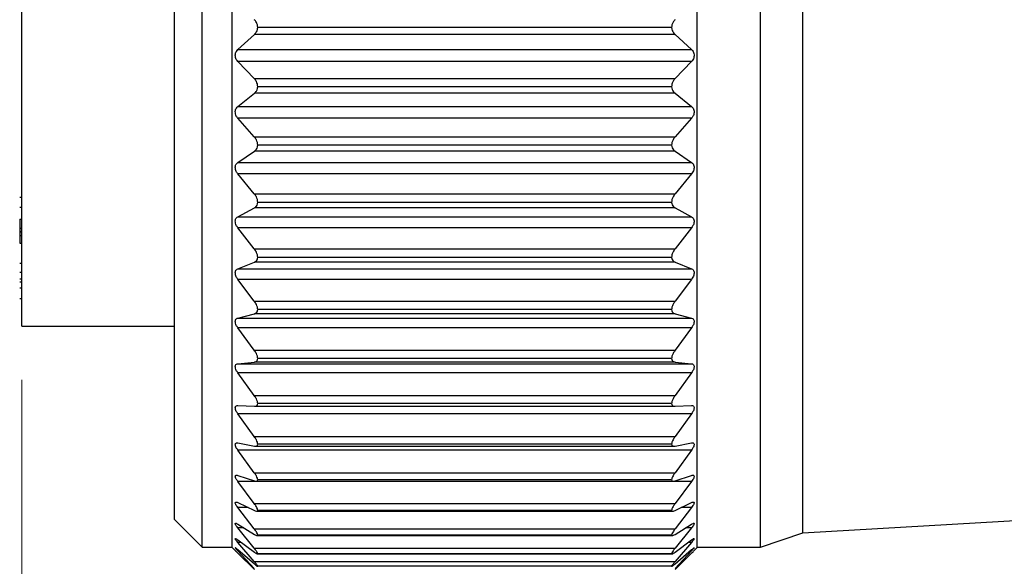
# Model space of a CAD drawing. Units: inches. Extents: x 0.4 to 16.6, y 0.2 to 10.8.
# Drawn here: x 4.9 to 5.9, y 5.5 to 6 of the extents above; entities that cross this region are included whole.
import ezdxf

# ---------------------------------------------------------------- set-up
doc = ezdxf.new("R2010")
doc.units = ezdxf.units.IN
doc.header["$MEASUREMENT"] = 0
doc.styles.add('SLDTEXTSTYLE0', font='TXT', dxfattribs={"width": 0.75})
doc.dimstyles.new('SLDDIMSTYLE1', dxfattribs={"dimtxt": 0.166667, "dimasz": 0.156, "dimexe": 0, "dimexo": 0.0625, "dimgap": 0.041667, "dimtad": 0, "dimtih": 1, "dimtoh": 1, "dimdec": 1, "dimrnd": 1e-09, "dimzin": 12, "dimdsep": 46, "dimtxsty": 'SLDTEXTSTYLE0', "dimsah": 1, "dimcen": 0.09, "dimadec": 0, "dimazin": 3, "dimtfac": 1, "dimtdec": 1, "dimtofl": 0, "dimtmove": 0, "dimatfit": 3, "dimfxl": 0, "dimfrac": 2, "dimtolj": 1, "dimtzin": 12, "dimarcsym": 0})

# ---------------------------------------------------------------- blocks, each defined once
blk = doc.blocks.new('_D_1')
at = {"color": 7, "linetype": 'Continuous', "lineweight": 18}
for p, q in [((11.42642, 5.88954), (11.42642, 4.54358)), ((4.94653, 5.68691), (4.94653, 4.54358)), ((9.4475, 4.77969), (9.39194, 4.66858)), ((9.55861, 4.55747), (9.4475, 4.77969)), ((4.94653, 4.66858), (8.10706, 4.66858)), ((9.39194, 4.66858), (8.27746, 4.66858)), ((9.61416, 4.66858), (9.55861, 4.55747)), ((11.42642, 4.66858), (9.61416, 4.66858))]:
    blk.add_line(p, q, dxfattribs=at)
for points in [[(4.94653, 4.66858), (5.10253, 4.64258), (5.10253, 4.69458)], [(11.42642, 4.66858), (11.27042, 4.69458), (11.27042, 4.64258)]]:
    blk.add_solid(points, dxfattribs=at)
at = {"color": 7, "linetype": 'Continuous', "lineweight": 18, "insert": (8.14087, 4.75101), "char_height": 0.16667, "attachment_point": 1, "style": 'SLDTEXTSTYLE0'}
blk.add_mtext('L', dxfattribs=at)

msp = doc.modelspace()

# ---------------------------------------------------------------- linework, layer by layer
at = {"color": 7, "linetype": 'Continuous', "lineweight": 25}
for p, q in [((5.11438, 5.53108), (5.11438, 6.50274)), ((5.14238, 5.53073), (5.14238, 6.50309)), ((5.57538, 5.53073), (5.57538, 6.50309)), ((5.63438, 5.53108), (5.63438, 6.50274)), ((5.67375, 5.54441), (5.67375, 6.48941)), ((5.08856, 5.55691), (5.08856, 6.47691)), ((4.94653, 5.73691), (4.94653, 6.28154)), ((5.55156, 6.01491), (5.1662, 6.01491)), ((5.14763, 5.99435), (5.16302, 6.00846)), ((5.55475, 6.00846), (5.16302, 6.00846)), ((5.55475, 6.00846), (5.57013, 5.99435)), ((5.14763, 5.99435), (5.57013, 5.99435)), ((5.16298, 5.96744), (5.14763, 5.98323)), ((5.57013, 5.98323), (5.14763, 5.98323)), ((5.57013, 5.98323), (5.55479, 5.96744)), ((5.16298, 5.96744), (5.55479, 5.96744)), ((5.55156, 5.95978), (5.1662, 5.95978)), ((5.14763, 5.9414), (5.16302, 5.95373)), ((5.55475, 5.95373), (5.16302, 5.95373)), ((5.55475, 5.95373), (5.57013, 5.9414)), ((5.14763, 5.9414), (5.57013, 5.9414)), ((5.16298, 5.9132), (5.14763, 5.93042)), ((5.57013, 5.93042), (5.14763, 5.93042)), ((5.57013, 5.93042), (5.55479, 5.9132)), ((5.16298, 5.9132), (5.55479, 5.9132)), ((5.55156, 5.90533), (5.1662, 5.90533)), ((5.14763, 5.88934), (5.16302, 5.89973)), ((5.55475, 5.89973), (5.16302, 5.89973)), ((5.55475, 5.89973), (5.57013, 5.88934)), ((5.14763, 5.88934), (5.57013, 5.88934)), ((5.16298, 5.86017), (5.14763, 5.87862)), ((5.57013, 5.87862), (5.14763, 5.87862)), ((5.57013, 5.87862), (5.55479, 5.86017)), ((5.16298, 5.86017), (5.55479, 5.86017)), ((4.94453, 5.85698), (4.94653, 5.85698)), ((5.55156, 5.85217), (5.1662, 5.85217)), ((4.94453, 5.84769), (4.94653, 5.84769)), ((5.14763, 5.83878), (5.16302, 5.8471)), ((5.55475, 5.8471), (5.16302, 5.8471)), ((5.55475, 5.8471), (5.57013, 5.83878)), ((4.94453, 5.83648), (4.94653, 5.83648)), ((4.94453, 5.83648), (4.94453, 5.82814)), ((5.14763, 5.83878), (5.57013, 5.83878)), ((4.94453, 5.82814), (4.94453, 5.82493)), ((4.94453, 5.82814), (4.94653, 5.82814)), ((4.94453, 5.82493), (4.94653, 5.82493)), ((4.94453, 5.82493), (4.94453, 5.82465)), ((4.94453, 5.82465), (4.94453, 5.82144)), ((4.94453, 5.82465), (4.94653, 5.82465)), ((5.16298, 5.80898), (5.14763, 5.82845)), ((5.57013, 5.82845), (5.14763, 5.82845)), ((5.57013, 5.82845), (5.55479, 5.80898)), ((4.94453, 5.82144), (4.94653, 5.82144)), ((4.94453, 5.82144), (4.94453, 5.81423)), ((4.94453, 5.81423), (4.94653, 5.81423)), ((5.16298, 5.80898), (5.55479, 5.80898)), ((4.94453, 5.79544), (4.94653, 5.79544)), ((5.14763, 5.7903), (5.16302, 5.79647)), ((5.55475, 5.79647), (5.16302, 5.79647)), ((5.55156, 5.80096), (5.1662, 5.80096)), ((5.55475, 5.79647), (5.57013, 5.7903)), ((4.94453, 5.78732), (4.94653, 5.78732)), ((5.14763, 5.7903), (5.57013, 5.7903)), ((4.94453, 5.78089), (4.94653, 5.78089)), ((4.94453, 5.77823), (4.94653, 5.77823)), ((5.16298, 5.76024), (5.14763, 5.78048)), ((5.57013, 5.78048), (5.14763, 5.78048)), ((5.57013, 5.78048), (5.55479, 5.76024)), ((4.94453, 5.77268), (4.94653, 5.77268)), ((4.94453, 5.76259), (4.94653, 5.76259)), ((5.16298, 5.76024), (5.55479, 5.76024)), ((5.14763, 5.74449), (5.16302, 5.74842)), ((5.55475, 5.74842), (5.16302, 5.74842)), ((5.55156, 5.75227), (5.1662, 5.75227)), ((5.55475, 5.74842), (5.57013, 5.74449)), ((5.14763, 5.74449), (5.57013, 5.74449)), ((4.94653, 5.73691), (5.08856, 5.73691)), ((5.16298, 5.7145), (5.14763, 5.73529)), ((5.57013, 5.73529), (5.14763, 5.73529)), ((5.57013, 5.73529), (5.55479, 5.7145)), ((5.16298, 5.7145), (5.55479, 5.7145)), ((5.14763, 5.70186), (5.16302, 5.70352)), ((5.55475, 5.70352), (5.16302, 5.70352)), ((5.55156, 5.70668), (5.1662, 5.70668)), ((5.55475, 5.70352), (5.57013, 5.70186)), ((5.14763, 5.70186), (5.57013, 5.70186)), ((5.16298, 5.6723), (5.14763, 5.6934)), ((5.57013, 5.6934), (5.14763, 5.6934)), ((5.57013, 5.6934), (5.55479, 5.6723)), ((5.16298, 5.6723), (5.55479, 5.6723)), ((5.14763, 5.66293), (5.16302, 5.66229)), ((5.16302, 5.66229), (5.55475, 5.66229)), ((5.55156, 5.66474), (5.1662, 5.66474)), ((5.55475, 5.66229), (5.57013, 5.66293)), ((5.16298, 5.63415), (5.14763, 5.6553)), ((5.57013, 5.6553), (5.14763, 5.6553)), ((5.57013, 5.6553), (5.55479, 5.63415)), ((5.16298, 5.63415), (5.55479, 5.63415)), ((5.14763, 5.62815), (5.16302, 5.62522)), ((5.16298, 5.60048), (5.14763, 5.62144)), ((5.57013, 5.62144), (5.14763, 5.62144)), ((5.16386, 5.62513), (5.55385, 5.62513)), ((5.55156, 5.62692), (5.1662, 5.62692)), ((5.55475, 5.62522), (5.57013, 5.62815)), ((5.57013, 5.62144), (5.55479, 5.60048)), ((5.14763, 5.59793), (5.16302, 5.59274)), ((5.16298, 5.60048), (5.55479, 5.60048)), ((5.55156, 5.59367), (5.1662, 5.59367)), ((5.55475, 5.59274), (5.57013, 5.59793)), ((5.16298, 5.5717), (5.14763, 5.59222)), ((5.57013, 5.59222), (5.14763, 5.59222)), ((5.16453, 5.59245), (5.55321, 5.59245)), ((5.57013, 5.59222), (5.55479, 5.5717)), ((5.14763, 5.57262), (5.16302, 5.56524)), ((5.16298, 5.54813), (5.14763, 5.56797)), ((5.16298, 5.5717), (5.55479, 5.5717)), ((5.55156, 5.56539), (5.1662, 5.56539)), ((5.55475, 5.56524), (5.57013, 5.57262)), ((5.57013, 5.56797), (5.55479, 5.54813)), ((5.67375, 5.54441), (6.1862, 5.57396)), ((5.08856, 5.55691), (5.11438, 5.53108)), ((5.16508, 5.56462), (5.55271, 5.56462)), ((5.14763, 5.55251), (5.16302, 5.54303)), ((5.16298, 5.53006), (5.14763, 5.54899)), ((5.16298, 5.54813), (5.55479, 5.54813)), ((5.55475, 5.54303), (5.57013, 5.55251)), ((5.57013, 5.54899), (5.55479, 5.53006)), ((5.14763, 5.53786), (5.16302, 5.52638)), ((5.16548, 5.54199), (5.55221, 5.54199)), ((5.55156, 5.5424), (5.1662, 5.5424)), ((5.55475, 5.52638), (5.57013, 5.53786)), ((5.63438, 5.53108), (5.67375, 5.54441)), ((5.11438, 5.53108), (5.14238, 5.53108)), ((5.14238, 5.53073), (5.1455, 5.52762)), ((5.16298, 5.5177), (5.14763, 5.5355)), ((5.14763, 5.52882), (5.16302, 5.51548)), ((5.16298, 5.53006), (5.55479, 5.53006)), ((5.55475, 5.51548), (5.57013, 5.52882)), ((5.57013, 5.5355), (5.55479, 5.5177)), ((5.57229, 5.52764), (5.57538, 5.53073)), ((5.57538, 5.53108), (5.63438, 5.53108)), ((5.16298, 5.51119), (5.14763, 5.52765)), ((5.14763, 5.5255), (5.16302, 5.51045)), ((5.16589, 5.52481), (5.55195, 5.52481)), ((5.55156, 5.52497), (5.1662, 5.52497)), ((5.55475, 5.51045), (5.57013, 5.5255)), ((5.57013, 5.52765), (5.55479, 5.51119)), ((5.16298, 5.5177), (5.55479, 5.5177)), ((5.55156, 5.51331), (5.1662, 5.51331))]:
    msp.add_line(p, q, dxfattribs=at)
at = {"color": 8, "linetype": 'Continuous', "lineweight": 25}
for p, q in [((5.15732, 5.56797), (5.14763, 5.56797)), ((5.57013, 5.56797), (5.56045, 5.56797)), ((5.15335, 5.54899), (5.14763, 5.54899)), ((5.57013, 5.54899), (5.56442, 5.54899)), ((5.15079, 5.5355), (5.14763, 5.5355)), ((5.57013, 5.5355), (5.56697, 5.5355)), ((5.14898, 5.52765), (5.14763, 5.52765)), ((5.57013, 5.52765), (5.56878, 5.52765))]:
    msp.add_line(p, q, dxfattribs=at)
at = {"color": 7, "linetype": 'Continuous', "lineweight": 25}
for points, knots in [([(5.1662, 6.01491), (5.16613, 6.01578), (5.166, 6.01747), (5.16496, 6.02007), (5.16369, 6.02147), (5.16298, 6.02226)], [0, 0, 0, 0, 0.317463, 0.615505, 1, 1, 1, 1]), ([(5.16302, 6.00846), (5.1637, 6.00921), (5.16498, 6.0106), (5.16592, 6.01291), (5.16612, 6.01434), (5.1662, 6.01491)], [0, 0, 0, 0, 0.410014, 0.765603, 1, 1, 1, 1]), ([(5.55479, 6.02226), (5.5541, 6.02151), (5.55283, 6.02011), (5.55177, 6.01752), (5.55163, 6.01578), (5.55156, 6.01491)], [0, 0, 0, 0, 0.366811, 0.684667, 1, 1, 1, 1]), ([(5.55156, 6.01491), (5.55171, 6.01402), (5.55201, 6.0123), (5.55318, 6.01009), (5.55425, 6.00898), (5.55475, 6.00846)], [0, 0, 0, 0, 0.369595, 0.709487, 1, 1, 1, 1]), ([(5.14763, 5.98323), (5.14712, 5.98386), (5.14617, 5.98502), (5.14541, 5.98714), (5.14521, 5.98919), (5.14554, 5.99111), (5.14629, 5.99288), (5.14716, 5.99384), (5.14763, 5.99435)], [0, 0, 0, 0, 0.194444, 0.362953, 0.539427, 0.689271, 0.832421, 1, 1, 1, 1]), ([(5.57013, 5.99435), (5.57064, 5.99378), (5.5716, 5.99271), (5.57236, 5.99066), (5.57256, 5.98863), (5.57221, 5.98668), (5.57146, 5.98483), (5.5706, 5.98379), (5.57013, 5.98323)], [0, 0, 0, 0, 0.1841837, 0.3464938, 0.5211675, 0.6738575, 0.8230011, 1, 1, 1, 1]), ([(5.1662, 5.95978), (5.16613, 5.96066), (5.16599, 5.96238), (5.16494, 5.96507), (5.16369, 5.96658), (5.16298, 5.96744)], [0, 0, 0, 0, 0.310181, 0.608583, 1, 1, 1, 1]), ([(5.16302, 5.95373), (5.1637, 5.95439), (5.16499, 5.95564), (5.16592, 5.95785), (5.16612, 5.95923), (5.1662, 5.95978)], [0, 0, 0, 0, 0.40496, 0.760752, 1, 1, 1, 1]), ([(5.55479, 5.96744), (5.55411, 5.96662), (5.55284, 5.96511), (5.55177, 5.96243), (5.55163, 5.96066), (5.55156, 5.95978)], [0, 0, 0, 0, 0.3735115, 0.691923, 1, 1, 1, 1]), ([(5.55156, 5.95978), (5.55171, 5.95891), (5.552, 5.95726), (5.55317, 5.95517), (5.55425, 5.95418), (5.55475, 5.95373)], [0, 0, 0, 0, 0.3752797, 0.7131855, 1, 1, 1, 1]), ([(5.14763, 5.93042), (5.14712, 5.93109), (5.14618, 5.93233), (5.14541, 5.93449), (5.1452, 5.93654), (5.14554, 5.93841), (5.14629, 5.94009), (5.14716, 5.94095), (5.14763, 5.9414)], [0, 0, 0, 0, 0.204721, 0.378936, 0.556636, 0.703385, 0.840739, 1, 1, 1, 1]), ([(5.57013, 5.9414), (5.57064, 5.94089), (5.57161, 5.93993), (5.57237, 5.93797), (5.57255, 5.93598), (5.57221, 5.93403), (5.57145, 5.93213), (5.5706, 5.93103), (5.57013, 5.93042)], [0, 0, 0, 0, 0.175073, 0.331298, 0.503765, 0.658784, 0.813524, 1, 1, 1, 1]), ([(5.1662, 5.90533), (5.16613, 5.9062), (5.16599, 5.90794), (5.16493, 5.91068), (5.16369, 5.91228), (5.16298, 5.9132)], [0, 0, 0, 0, 0.3025471, 0.6010181, 1, 1, 1, 1]), ([(5.16302, 5.89973), (5.1637, 5.90031), (5.16499, 5.9014), (5.16593, 5.90348), (5.16612, 5.90479), (5.1662, 5.90533)], [0, 0, 0, 0, 0.401071, 0.756369, 1, 1, 1, 1]), ([(5.55479, 5.9132), (5.55411, 5.91232), (5.55286, 5.91072), (5.55178, 5.90798), (5.55163, 5.90619), (5.55156, 5.90533)], [0, 0, 0, 0, 0.380863, 0.69953, 1, 1, 1, 1]), ([(5.55156, 5.90533), (5.55171, 5.90449), (5.55199, 5.90292), (5.55317, 5.90097), (5.55425, 5.90012), (5.55475, 5.89973)], [0, 0, 0, 0, 0.380133, 0.715699, 1, 1, 1, 1]), ([(5.14763, 5.87862), (5.14712, 5.87933), (5.14619, 5.88062), (5.14542, 5.88281), (5.1452, 5.88483), (5.14553, 5.88663), (5.14629, 5.88821), (5.14716, 5.88895), (5.14763, 5.88934)], [0, 0, 0, 0, 0.215573, 0.395376, 0.573819, 0.717005, 0.848384, 1, 1, 1, 1]), ([(5.57013, 5.88934), (5.57064, 5.8889), (5.57162, 5.88806), (5.57238, 5.88621), (5.57255, 5.88429), (5.5722, 5.88235), (5.57144, 5.88042), (5.5706, 5.87926), (5.57013, 5.87862)], [0, 0, 0, 0, 0.1666331, 0.3164818, 0.4861821, 0.6431796, 0.803483, 1, 1, 1, 1]), ([(5.1662, 5.85217), (5.16613, 5.85304), (5.16598, 5.85477), (5.16491, 5.85754), (5.16368, 5.85921), (5.16298, 5.86017)], [0, 0, 0, 0, 0.294541, 0.592857, 1, 1, 1, 1]), ([(5.55479, 5.86017), (5.55411, 5.85925), (5.55288, 5.85758), (5.55179, 5.85482), (5.55164, 5.85303), (5.55156, 5.85217)], [0, 0, 0, 0, 0.388815, 0.707508, 1, 1, 1, 1]), ([(5.16302, 5.8471), (5.1637, 5.84759), (5.16499, 5.8485), (5.16593, 5.85044), (5.16612, 5.85167), (5.1662, 5.85217)], [0, 0, 0, 0, 0.39893, 0.752724, 1, 1, 1, 1]), ([(5.55156, 5.85217), (5.55171, 5.85139), (5.55198, 5.84991), (5.55318, 5.84813), (5.55425, 5.84743), (5.55475, 5.8471)], [0, 0, 0, 0, 0.383714, 0.716471, 1, 1, 1, 1]), ([(5.14763, 5.82845), (5.14713, 5.82918), (5.14621, 5.83051), (5.14543, 5.8327), (5.1452, 5.83467), (5.14552, 5.83639), (5.14629, 5.83784), (5.14716, 5.83845), (5.14763, 5.83878)], [0, 0, 0, 0, 0.227034, 0.412319, 0.590949, 0.72999, 0.85516, 1, 1, 1, 1]), ([(5.57013, 5.83878), (5.57064, 5.83841), (5.57162, 5.83771), (5.57239, 5.83598), (5.57255, 5.83414), (5.5722, 5.83225), (5.57143, 5.83031), (5.5706, 5.82911), (5.57013, 5.82845)], [0, 0, 0, 0, 0.159064, 0.30216, 0.468409, 0.626997, 0.792846, 1, 1, 1, 1]), ([(5.1662, 5.80096), (5.16613, 5.80179), (5.16597, 5.8035), (5.16489, 5.80627), (5.16368, 5.80799), (5.16298, 5.80898)], [0, 0, 0, 0, 0.2860924, 0.5840738, 1, 1, 1, 1]), ([(5.55479, 5.80898), (5.55411, 5.80803), (5.5529, 5.80632), (5.55179, 5.80355), (5.55164, 5.80179), (5.55156, 5.80096)], [0, 0, 0, 0, 0.397392, 0.715924, 1, 1, 1, 1]), ([(5.16302, 5.79647), (5.1637, 5.79685), (5.16498, 5.79756), (5.16594, 5.79934), (5.16612, 5.80048), (5.1662, 5.80096)], [0, 0, 0, 0, 0.399479, 0.750299, 1, 1, 1, 1]), ([(5.55156, 5.80096), (5.5517, 5.80022), (5.55197, 5.79886), (5.55319, 5.79726), (5.55425, 5.79672), (5.55475, 5.79647)], [0, 0, 0, 0, 0.385284, 0.714642, 1, 1, 1, 1]), ([(5.14763, 5.78048), (5.14713, 5.78123), (5.14622, 5.78258), (5.14544, 5.78474), (5.1452, 5.78665), (5.14552, 5.78826), (5.1463, 5.78957), (5.14716, 5.79005), (5.14763, 5.7903)], [0, 0, 0, 0, 0.239131, 0.429756, 0.607883, 0.742033, 0.860722, 1, 1, 1, 1]), ([(5.57013, 5.7903), (5.57064, 5.79002), (5.57161, 5.78947), (5.5724, 5.78788), (5.57255, 5.78614), (5.57219, 5.78431), (5.57142, 5.78238), (5.5706, 5.78116), (5.57013, 5.78048)], [0, 0, 0, 0, 0.1527207, 0.2886012, 0.4505266, 0.6102258, 0.781587, 1, 1, 1, 1]), ([(5.1662, 5.75227), (5.16612, 5.75307), (5.16596, 5.75474), (5.16487, 5.75748), (5.16368, 5.75921), (5.16298, 5.76024)], [0, 0, 0, 0, 0.277096, 0.574581, 1, 1, 1, 1]), ([(5.55479, 5.76024), (5.55412, 5.75926), (5.55292, 5.75752), (5.5518, 5.75479), (5.55164, 5.75307), (5.55156, 5.75227)], [0, 0, 0, 0, 0.40667, 0.72489, 1, 1, 1, 1]), ([(5.16302, 5.74842), (5.1637, 5.74869), (5.16496, 5.74919), (5.16595, 5.75079), (5.16613, 5.75183), (5.1662, 5.75227)], [0, 0, 0, 0, 0.404168, 0.749898, 1, 1, 1, 1]), ([(5.55156, 5.75227), (5.5517, 5.75159), (5.55196, 5.75035), (5.55322, 5.74896), (5.55426, 5.74859), (5.55475, 5.74842)], [0, 0, 0, 0, 0.383641, 0.708948, 1, 1, 1, 1]), ([(5.14763, 5.73529), (5.14713, 5.73605), (5.14624, 5.73739), (5.14544, 5.73951), (5.1452, 5.74132), (5.14551, 5.74282), (5.14632, 5.74398), (5.14717, 5.74431), (5.14763, 5.74449)], [0, 0, 0, 0, 0.251843, 0.447571, 0.62428, 0.75257, 0.864515, 1, 1, 1, 1]), ([(5.57013, 5.74449), (5.57064, 5.74428), (5.57159, 5.7439), (5.57241, 5.74247), (5.57254, 5.74085), (5.57218, 5.7391), (5.57141, 5.7372), (5.57059, 5.73598), (5.57013, 5.73529)], [0, 0, 0, 0, 0.148188, 0.276323, 0.432785, 0.592954, 0.769718, 1, 1, 1, 1]), ([(5.1662, 5.70668), (5.16612, 5.70745), (5.16596, 5.70906), (5.16485, 5.71173), (5.16367, 5.71346), (5.16298, 5.7145)], [0, 0, 0, 0, 0.267392, 0.564236, 1, 1, 1, 1]), ([(5.55479, 5.7145), (5.55412, 5.71351), (5.55294, 5.71177), (5.55181, 5.7091), (5.55164, 5.70744), (5.55156, 5.70668)], [0, 0, 0, 0, 0.4167912, 0.7345582, 1, 1, 1, 1]), ([(5.16302, 5.70352), (5.16369, 5.70367), (5.16492, 5.70395), (5.16595, 5.70536), (5.16613, 5.70629), (5.1662, 5.70668)], [0, 0, 0, 0, 0.415024, 0.752768, 1, 1, 1, 1]), ([(5.55156, 5.70668), (5.5517, 5.70607), (5.55195, 5.70495), (5.55326, 5.7038), (5.55426, 5.70361), (5.55475, 5.70352)], [0, 0, 0, 0, 0.377001, 0.69775, 1, 1, 1, 1]), ([(5.14763, 5.6934), (5.14713, 5.69415), (5.14625, 5.69548), (5.14546, 5.69753), (5.1452, 5.69923), (5.1455, 5.7006), (5.14635, 5.70159), (5.14717, 5.70176), (5.14763, 5.70186)], [0, 0, 0, 0, 0.265068, 0.465466, 0.639515, 0.760679, 0.865736, 1, 1, 1, 1]), ([(5.57013, 5.70186), (5.57064, 5.70175), (5.57155, 5.70154), (5.57242, 5.70029), (5.57254, 5.69879), (5.57217, 5.69714), (5.5714, 5.6953), (5.57059, 5.69409), (5.57013, 5.6934)], [0, 0, 0, 0, 0.146331, 0.266205, 0.415688, 0.57543, 0.75733, 1, 1, 1, 1]), ([(5.1662, 5.66474), (5.16612, 5.66545), (5.16594, 5.66698), (5.16482, 5.66956), (5.16367, 5.67127), (5.16298, 5.6723)], [0, 0, 0, 0, 0.256779, 0.552847, 1, 1, 1, 1]), ([(5.55479, 5.6723), (5.55412, 5.67132), (5.55297, 5.6696), (5.55182, 5.66703), (5.55164, 5.66544), (5.55156, 5.66474)], [0, 0, 0, 0, 0.427944, 0.745132, 1, 1, 1, 1]), ([(5.14763, 5.6553), (5.14713, 5.65605), (5.14627, 5.65734), (5.14547, 5.65929), (5.1452, 5.66086), (5.1455, 5.6621), (5.1464, 5.66288), (5.14718, 5.66291), (5.14763, 5.66293)], [0, 0, 0, 0, 0.278551, 0.482865, 0.652537, 0.764967, 0.863342, 1, 1, 1, 1]), ([(5.16302, 5.66229), (5.16368, 5.66233), (5.16484, 5.66239), (5.16596, 5.66356), (5.16613, 5.66439), (5.1662, 5.66474)], [0, 0, 0, 0, 0.4344659, 0.760702, 1, 1, 1, 1]), ([(5.55156, 5.66474), (5.5517, 5.6642), (5.55196, 5.66319), (5.55332, 5.66233), (5.55427, 5.6623), (5.55475, 5.66229)], [0, 0, 0, 0, 0.362911, 0.679281, 1, 1, 1, 1]), ([(5.57013, 5.66293), (5.57063, 5.66291), (5.5715, 5.66287), (5.57244, 5.66183), (5.57253, 5.66045), (5.57216, 5.65894), (5.57138, 5.65716), (5.57059, 5.65598), (5.57013, 5.6553)], [0, 0, 0, 0, 0.148303, 0.259602, 0.400102, 0.558142, 0.74465, 1, 1, 1, 1]), ([(5.1662, 5.62692), (5.16612, 5.62757), (5.16593, 5.62901), (5.1648, 5.63146), (5.16367, 5.63313), (5.16298, 5.63415)], [0, 0, 0, 0, 0.2449812, 0.5401301, 1, 1, 1, 1]), ([(5.55479, 5.63415), (5.55413, 5.63317), (5.55299, 5.6315), (5.55184, 5.62905), (5.55165, 5.62756), (5.55156, 5.62692)], [0, 0, 0, 0, 0.440397, 0.756887, 1, 1, 1, 1]), ([(5.14763, 5.62144), (5.14714, 5.62217), (5.14629, 5.62341), (5.14549, 5.62525), (5.14519, 5.62666), (5.14551, 5.62777), (5.14647, 5.62831), (5.14719, 5.62821), (5.14763, 5.62815)], [0, 0, 0, 0, 0.291838, 0.49884, 0.661806, 0.763514, 0.856214, 1, 1, 1, 1]), ([(5.16302, 5.62522), (5.16366, 5.62514), (5.16474, 5.625), (5.16596, 5.62589), (5.16613, 5.62662), (5.1662, 5.62692)], [0, 0, 0, 0, 0.464409, 0.775802, 1, 1, 1, 1]), ([(5.55156, 5.62692), (5.55171, 5.62645), (5.55198, 5.62556), (5.55339, 5.62503), (5.55428, 5.62516), (5.55475, 5.62522)], [0, 0, 0, 0, 0.338632, 0.652458, 1, 1, 1, 1]), ([(5.57013, 5.62815), (5.57061, 5.62822), (5.57142, 5.62833), (5.57244, 5.62755), (5.57253, 5.6263), (5.57215, 5.62493), (5.57137, 5.62324), (5.57059, 5.6221), (5.57013, 5.62144)], [0, 0, 0, 0, 0.155384, 0.258436, 0.387364, 0.541923, 0.732091, 1, 1, 1, 1]), ([(5.14763, 5.59222), (5.14714, 5.59292), (5.14631, 5.5941), (5.14552, 5.59579), (5.14517, 5.59704), (5.14553, 5.59801), (5.14654, 5.59827), (5.14721, 5.59806), (5.14763, 5.59793)], [0, 0, 0, 0, 0.304198, 0.51201, 0.665193, 0.753938, 0.843445, 1, 1, 1, 1]), ([(5.1662, 5.59367), (5.16611, 5.59426), (5.16592, 5.59558), (5.16477, 5.59789), (5.16366, 5.59949), (5.16298, 5.60048)], [0, 0, 0, 0, 0.2316365, 0.5257206, 1, 1, 1, 1]), ([(5.16302, 5.59274), (5.16364, 5.59255), (5.16462, 5.59225), (5.16595, 5.5928), (5.16613, 5.59342), (5.1662, 5.59367)], [0, 0, 0, 0, 0.504486, 0.799944, 1, 1, 1, 1]), ([(5.55479, 5.60048), (5.55413, 5.59953), (5.55302, 5.59792), (5.55185, 5.59563), (5.55165, 5.59425), (5.55156, 5.59367)], [0, 0, 0, 0, 0.454512, 0.77018, 1, 1, 1, 1]), ([(5.55156, 5.59367), (5.55172, 5.59329), (5.55204, 5.59252), (5.55346, 5.59237), (5.55429, 5.59261), (5.55475, 5.59274)], [0, 0, 0, 0, 0.302286, 0.618165, 1, 1, 1, 1]), ([(5.57013, 5.59793), (5.57059, 5.59808), (5.57132, 5.59832), (5.57243, 5.59786), (5.57253, 5.59671), (5.57213, 5.59552), (5.57135, 5.59394), (5.57059, 5.59286), (5.57013, 5.59222)], [0, 0, 0, 0, 0.16865, 0.265222, 0.379338, 0.528015, 0.720324, 1, 1, 1, 1]), ([(5.14763, 5.56797), (5.14714, 5.56864), (5.14632, 5.56975), (5.14556, 5.57127), (5.14514, 5.57237), (5.1456, 5.57317), (5.1466, 5.57308), (5.14722, 5.5728), (5.14763, 5.57262)], [0, 0, 0, 0, 0.314594, 0.520547, 0.660066, 0.733784, 0.824696, 1, 1, 1, 1]), ([(5.1662, 5.56539), (5.16611, 5.5659), (5.1659, 5.5671), (5.16473, 5.56922), (5.16365, 5.57074), (5.16298, 5.5717)], [0, 0, 0, 0, 0.21626, 0.509132, 1, 1, 1, 1]), ([(5.16302, 5.56524), (5.16361, 5.56496), (5.1645, 5.56454), (5.1659, 5.56466), (5.16612, 5.56519), (5.1662, 5.56539)], [0, 0, 0, 0, 0.549983, 0.83334, 1, 1, 1, 1]), ([(5.55479, 5.5717), (5.55414, 5.57078), (5.55305, 5.56926), (5.55187, 5.56714), (5.55165, 5.56589), (5.55156, 5.56539)], [0, 0, 0, 0, 0.470762, 0.785505, 1, 1, 1, 1]), ([(5.55156, 5.56539), (5.55174, 5.56511), (5.55214, 5.56447), (5.55351, 5.56471), (5.5543, 5.56505), (5.55475, 5.56524)], [0, 0, 0, 0, 0.255245, 0.580474, 1, 1, 1, 1]), ([(5.57013, 5.57262), (5.57057, 5.57283), (5.57122, 5.57315), (5.57239, 5.57309), (5.57254, 5.57206), (5.57211, 5.57105), (5.57134, 5.5696), (5.57058, 5.56858), (5.57013, 5.56797)], [0, 0, 0, 0, 0.1885521, 0.2829226, 0.3784358, 0.5181232, 0.7103266, 1, 1, 1, 1]), ([(5.14763, 5.54899), (5.14713, 5.54962), (5.14633, 5.55065), (5.14562, 5.55195), (5.1451, 5.55294), (5.1457, 5.55349), (5.1466, 5.55308), (5.14722, 5.55274), (5.14763, 5.55251)], [0, 0, 0, 0, 0.321639, 0.522211, 0.643459, 0.701598, 0.80045, 1, 1, 1, 1]), ([(5.1662, 5.5424), (5.16611, 5.54283), (5.16587, 5.54389), (5.1647, 5.5458), (5.16365, 5.54723), (5.16298, 5.54813)], [0, 0, 0, 0, 0.198198, 0.489718, 1, 1, 1, 1]), ([(5.55479, 5.54813), (5.55414, 5.54726), (5.55309, 5.54584), (5.5519, 5.54393), (5.55166, 5.54282), (5.55156, 5.5424)], [0, 0, 0, 0, 0.4897837, 0.8035024, 1, 1, 1, 1]), ([(5.57013, 5.55251), (5.57055, 5.55276), (5.57117, 5.55313), (5.5723, 5.55351), (5.57257, 5.55263), (5.57206, 5.5518), (5.57133, 5.5505), (5.57059, 5.54956), (5.57013, 5.54899)], [0, 0, 0, 0, 0.214681, 0.314165, 0.387186, 0.514195, 0.70329, 1, 1, 1, 1]), ([(5.14763, 5.5355), (5.14713, 5.53609), (5.14633, 5.53705), (5.14569, 5.53804), (5.14509, 5.53901), (5.14582, 5.53915), (5.14654, 5.53857), (5.14719, 5.53814), (5.14763, 5.53786)], [0, 0, 0, 0, 0.323206, 0.513832, 0.611719, 0.658934, 0.772525, 1, 1, 1, 1]), ([(5.16302, 5.54303), (5.16359, 5.5427), (5.16444, 5.5422), (5.16582, 5.54184), (5.16611, 5.54226), (5.1662, 5.5424)], [0, 0, 0, 0, 0.591647, 0.872434, 1, 1, 1, 1]), ([(5.55156, 5.5424), (5.55176, 5.54223), (5.55227, 5.54177), (5.55351, 5.54236), (5.5543, 5.54279), (5.55475, 5.54303)], [0, 0, 0, 0, 0.205478, 0.546936, 1, 1, 1, 1]), ([(5.57013, 5.53786), (5.57057, 5.53813), (5.5712, 5.53853), (5.57216, 5.53932), (5.57262, 5.5387), (5.57198, 5.53799), (5.57134, 5.53688), (5.57059, 5.53603), (5.57013, 5.5355)], [0, 0, 0, 0, 0.24576, 0.359338, 0.407517, 0.517954, 0.700392, 1, 1, 1, 1]), ([(5.14763, 5.52765), (5.14713, 5.52821), (5.14636, 5.52908), (5.14573, 5.52978), (5.14514, 5.53068), (5.14588, 5.53032), (5.14648, 5.52977), (5.14717, 5.52919), (5.14763, 5.52882)], [0, 0, 0, 0, 0.316291, 0.49141, 0.561369, 0.611826, 0.744708, 1, 1, 1, 1]), ([(5.1662, 5.52497), (5.1661, 5.52531), (5.16584, 5.52623), (5.16466, 5.52791), (5.16364, 5.52921), (5.16298, 5.53006)], [0, 0, 0, 0, 0.176626, 0.466672, 1, 1, 1, 1]), ([(5.55479, 5.53006), (5.55415, 5.52925), (5.55313, 5.52794), (5.55194, 5.52626), (5.55166, 5.52531), (5.55156, 5.52497)], [0, 0, 0, 0, 0.512356, 0.825002, 1, 1, 1, 1]), ([(5.57013, 5.52882), (5.57062, 5.52917), (5.57135, 5.52969), (5.57197, 5.53055), (5.57267, 5.53047), (5.57187, 5.52973), (5.57136, 5.52894), (5.57061, 5.52815), (5.57013, 5.52765)], [0, 0, 0, 0, 0.278004, 0.412813, 0.443366, 0.533397, 0.704431, 1, 1, 1, 1]), ([(5.1455, 5.52762), (5.14554, 5.52758), (5.14581, 5.5273), (5.14653, 5.52659), (5.1472, 5.52593), (5.14763, 5.5255)], [0, 0, 0, 0, 0.057155, 0.391494, 1, 1, 1, 1]), ([(5.16302, 5.52638), (5.16361, 5.52599), (5.16448, 5.52542), (5.1657, 5.52464), (5.1661, 5.52491), (5.1662, 5.52497)], [0, 0, 0, 0, 0.618788, 0.907588, 1, 1, 1, 1]), ([(5.55156, 5.52497), (5.55177, 5.52491), (5.5524, 5.52473), (5.55347, 5.52553), (5.55428, 5.52607), (5.55475, 5.52638)], [0, 0, 0, 0, 0.169243, 0.527577, 1, 1, 1, 1]), ([(5.57013, 5.5255), (5.5706, 5.52596), (5.57131, 5.52667), (5.57203, 5.52738), (5.57228, 5.52763), (5.57229, 5.52764)], [0, 0, 0, 0, 0.650677, 0.988274, 1, 1, 1, 1]), ([(5.1662, 5.51331), (5.1661, 5.51356), (5.16579, 5.51431), (5.16462, 5.51574), (5.16363, 5.51692), (5.16298, 5.5177)], [0, 0, 0, 0, 0.150656, 0.439137, 1, 1, 1, 1]), ([(5.16302, 5.51548), (5.16364, 5.51499), (5.16457, 5.51427), (5.16561, 5.51334), (5.1661, 5.51331), (5.1662, 5.51331)], [0, 0, 0, 0, 0.622622, 0.923328, 1, 1, 1, 1]), ([(5.55479, 5.5177), (5.55416, 5.51695), (5.55316, 5.51576), (5.55199, 5.51434), (5.55167, 5.51356), (5.55156, 5.51331)], [0, 0, 0, 0, 0.539319, 0.85089, 1, 1, 1, 1]), ([(5.55156, 5.51331), (5.55177, 5.51336), (5.55244, 5.51353), (5.55344, 5.51442), (5.55428, 5.5151), (5.55475, 5.51548)], [0, 0, 0, 0, 0.161852, 0.529282, 1, 1, 1, 1])]:
    msp.add_open_spline(points, degree=3, knots=knots, dxfattribs=at)

# ---------------------------------------------------------------- dimensions: what is measured, and where the dimension line sits
at = {"color": 7, "linetype": 'Continuous', "lineweight": 18}
dim = msp.add_linear_dim(base=(11.42642, 4.66858), p1=(4.94653, 5.73691), p2=(11.42642, 5.93954), text='L', dimstyle='SLDDIMSTYLE1', dxfattribs=at)
dim.commit()
dim.dimension.update_dxf_attribs({"geometry": '_D_1', "text_midpoint": (8.19226, 4.66858), "dimtype": 160})

doc.saveas('drawing.dxf')
